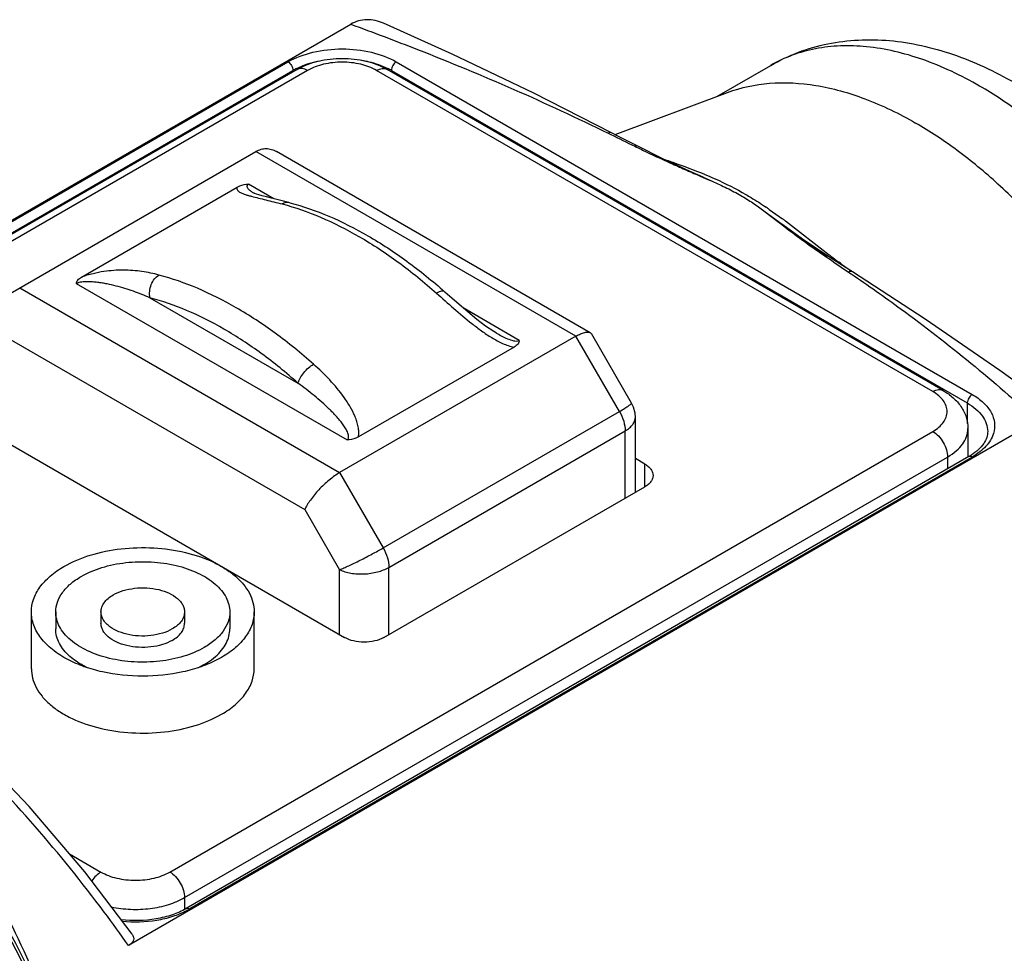
# Model space of a CAD drawing. Units: inches. Extents: x 0.4 to 16.6, y 0.6 to 10.4.
# Drawn here: x 13.9 to 14.5, y 8.4 to 9 of the extents above; entities that cross this region are included whole.
import ezdxf

# ---------------------------------------------------------------- set-up
doc = ezdxf.new("R2010")
doc.units = ezdxf.units.IN
doc.header["$LTSCALE"] = 0.935
doc.header["$MEASUREMENT"] = 0
doc.layers.get('0').update_dxf_attribs({"linetype": 'CONTINUOUS'})
doc.layers.add('02___PRT_ALL_AXES', color=7, linetype='CONTINUOUS')
doc.layers.add('AXIS_COSMETIC_THREADS', color=7, linetype='CONTINUOUS')

msp = doc.modelspace()

# ---------------------------------------------------------------- linework, layer by layer
at = {"color": 7, "linetype": 'CONTINUOUS'}
for p, q in [((13.6219715794, 8.6956692968), (14.0874984206, 8.9644397396)), ((13.6233694721, 8.6956972202), (14.051982906, 8.9431558245)), ((14.1132283752, 8.9431559717), (14.4389442722, 8.7551080651)), ((13.6349041446, 8.6959276294), (14.0547668026, 8.938334001)), ((14.0572130532, 8.9389191947), (13.6363881483, 8.6959572729)), ((14.0631185386, 8.9383342623), (13.6433208158, 8.6959653808)), ((14.0547668026, 8.938334001), (14.0547668026, 8.9375068597)), ((14.4166732389, 8.7567154376), (14.1020929281, 8.938334356)), ((14.4225786505, 8.7573004127), (14.1079983396, 8.9389193311)), ((14.1104445019, 8.9383341348), (14.1104445019, 8.9375070706)), ((14.1104445019, 8.9383341348), (14.4361603989, 8.7502862282)), ((14.2331231785, 8.9027897482), (14.2345219046, 8.9021016042)), ((14.2493804606, 8.895624015), (14.2445085648, 8.8981271321)), ((14.2481831758, 8.8954313091), (14.2490752866, 8.8949968617)), ((14.2639108916, 8.888393408), (14.2493796757, 8.8956244148)), ((13.8756785272, 8.8011864041), (14.0338885868, 8.8925289765)), ((14.2148418629, 8.7880579173), (14.0338885868, 8.8925289765)), ((14.2229713007, 8.7900218051), (14.0454438543, 8.8925150053)), ((14.2846570888, 8.8787836278), (14.288482393, 8.8771213978)), ((14.286799196, 8.8779709926), (14.2870879724, 8.8778407139)), ((14.2870879724, 8.8778407139), (14.2918818139, 8.875646504)), ((14.2874530895, 8.879642178), (14.2877477704, 8.8795193199)), ((14.288482393, 8.8771213978), (14.2919104874, 8.875650362)), ((13.9352189322, 8.821497943), (14.0232929608, 8.8723472037)), ((14.0439870808, 8.8658045283), (14.0297255622, 8.8740382336)), ((14.0328216295, 8.8689221014), (14.0328351294, 8.8689143123)), ((14.324196939, 8.8597589683), (14.3317141337, 8.8544107087)), ((14.3211416128, 8.8589068164), (14.3314633117, 8.851310275)), ((14.3211542532, 8.8589145646), (14.3329579705, 8.8498399303)), ((14.3314633117, 8.851310275), (14.3317757094, 8.8510770615)), ((14.3330362897, 8.8534368607), (14.3333472528, 8.8532065777)), ((14.3333472528, 8.8532065777), (14.3580397157, 8.8341536949)), ((14.3562804564, 8.8330227236), (14.3572242857, 8.8323770631)), ((14.3568884121, 8.8332213893), (14.356280982, 8.8330223641)), ((14.3571729397, 8.8332407647), (14.3568884121, 8.8332213893)), ((14.3577072208, 8.8330830391), (14.3571729397, 8.8332407647)), ((14.3572242857, 8.8323770631), (14.3579184731, 8.8319020739)), ((14.3620849915, 8.8302550946), (14.3577070899, 8.8330828579)), ((14.3580397157, 8.8341536949), (14.358344475, 8.8339176384)), ((14.358344475, 8.8339176384), (14.3590223437, 8.8333932139)), ((14.3676571371, 8.826681254), (14.3620849915, 8.8302550946)), ((14.3711806115, 8.8244435809), (14.3676571371, 8.826681254)), ((14.3690259242, 8.8243280364), (14.3704444454, 8.8233650863)), ((13.9002626648, 8.815380475), (14.0812159409, 8.7109094157)), ((13.932289994, 8.817784118), (14.0853789645, 8.7294001591)), ((13.9739430212, 8.809808952), (14.0576453052, 8.761484509)), ((14.1828145327, 8.7856542748), (14.1510182815, 8.8040114337)), ((13.8921089364, 8.7879425728), (14.0615309355, 8.6901289489)), ((14.2148418629, 8.7880579173), (14.0812159409, 8.7109094157)), ((14.1698651593, 8.7898017738), (14.1698753127, 8.7897959106)), ((14.2394192907, 8.7454887998), (14.2148418629, 8.7880579173)), ((14.2229980085, 8.7900063285), (14.2237708158, 8.7892319649)), ((14.2462777703, 8.7502490575), (14.2237774514, 8.7892205366)), ((14.1798855642, 8.7819404311), (14.0918115978, 8.7310912065)), ((14.4361603989, 8.7502862282), (14.4361603989, 8.7386146951)), ((13.8612882637, 8.7462669532), (14.0839999881, 8.617687188)), ((14.1057933687, 8.6683402983), (14.2394192907, 8.7454887998)), ((14.4758095778, 8.7402532567), (13.9618164062, 8.4435009321)), ((14.248446385, 8.7421597404), (14.2484463845, 8.7421622087)), ((14.248446385, 8.6997717092), (14.248446385, 8.7421539611)), ((13.9851730281, 8.4850885156), (14.4166734012, 8.734213885)), ((14.1090549064, 8.657365096), (14.2426808284, 8.7345135975)), ((14.2426808284, 8.6964429835), (14.2426808284, 8.7345135975)), ((14.436556204, 8.7358208852), (14.436556204, 8.7197480029)), ((14.4476917437, 8.7342158339), (14.4476917439, 8.7342134927)), ((13.9935247177, 8.470623045), (14.4250250908, 8.7197484145)), ((14.4369760321, 8.7199434599), (13.9943401655, 8.4643890486)), ((14.4389445272, 8.7197484824), (13.9963110311, 8.4641954398)), ((14.253816264, 8.7157300754), (14.248446385, 8.7188303063)), ((14.253816264, 8.7028720453), (14.253816264, 8.7157300754)), ((14.4250250908, 8.7197484145), (14.4250250908, 8.7130436219)), ((14.0812159409, 8.7109094157), (14.1057933687, 8.6683402983)), ((14.1062710678, 8.6176872416), (14.2538163567, 8.7028720453)), ((14.0615309355, 8.6901289489), (14.0812160568, 8.6560335079)), ((14.0812160568, 8.6192944552), (14.0812160568, 8.6560335079)), ((14.1090549064, 8.6192944819), (14.1090549064, 8.657365096)), ((13.9206482336, 8.6321528868), (13.9206482336, 8.6225091575)), ((13.9462387848, 8.6321528868), (13.9462387848, 8.6257237339)), ((13.9934828793, 8.6321528868), (13.9934828793, 8.6257237339)), ((14.0190734305, 8.6321528868), (14.0190734305, 8.6225091575)), ((14.0144031769, 8.6064369338), (14.0121879182, 8.6052186244)), ((14.004659539, 8.6024185692), (14.0011265562, 8.6005681377)), ((13.9284673047, 8.4953253807), (13.9461986385, 8.4850884219)), ((13.9935247177, 8.470623045), (13.9935247177, 8.4640134541))]:
    msp.add_line(p, q, dxfattribs=at)
for points in [[(14.2349968453, 8.9030676453), (14.191075171, 8.9254186772), (14.1449252728, 8.9474750448), (14.1060319474, 8.9649976059)], [(14.2445085648, 8.8981271321), (14.2385613906, 8.9012046237), (14.2349971618, 8.9030673956)], [(14.2868751842, 8.8779596936), (14.2794570163, 8.8812412762), (14.2639108916, 8.888393408)], [(14.0331425986, 8.8687832118), (14.0328128105, 8.8689282815), (14.0328349395, 8.8689143725)], [(14.0530171765, 8.8635236915), (14.0494370518, 8.8644504219), (14.0457772379, 8.8653645566), (14.042577137, 8.8661510539), (14.0397894503, 8.8668433594), (14.0374434351, 8.8674504207), (14.0355821611, 8.8679693214), (14.0341996587, 8.8683988757), (14.0332628681, 8.8687350051), (14.0331425986, 8.8687832118)], [(14.3577080423, 8.8330822382), (14.3442670515, 8.8420548236), (14.3317764954, 8.8510764764)], [(14.4881275928, 8.7445833968), (14.4545398852, 8.7687401568), (14.412361847, 8.7976739562), (14.371181002, 8.824443415)], [(14.1698649932, 8.7898018187), (14.168425782, 8.7906617497), (14.1637197708, 8.7938116691), (14.1588233723, 8.7975093532), (14.1536343968, 8.8017541825), (14.1475133054, 8.8070356167), (14.1407463291, 8.8130356764)], [(14.2484461905, 8.7421625977), (14.2482660012, 8.7445689111), (14.2473746744, 8.7479493584), (14.2462796944, 8.7502456464)], [(13.9638640829, 8.4499516594), (13.9370887303, 8.4852032694), (13.9056776272, 8.5220819359), (13.8724877143, 8.5568536137), (13.8381537, 8.5889283064), (13.8033110871, 8.6177464851), (13.7685972094, 8.6427813103), (13.7346347425, 8.6635507947), (13.7020048822, 8.6796240479), (13.6712164015, 8.6906069299), (13.6427060297, 8.6960834748), (13.6172513896, 8.6955750093), (13.6139651746, 8.6945574389)]]:
    msp.add_lwpolyline(points, dxfattribs=at)
for centre, radius, start, end in [((14.0741052439, 8.9048147748), 0.0386977239, 116.4553927123, 119.982186009), ((14.0907485146, 8.9041480501), 0.0394540277, 60.0520140522, 63.5111201932), ((16.2736008281, 13.0609653632), 4.6318452719, 243.881419902, 244.069477344), ((14.715455989, 9.853359456), 1.0658188503, 244.0504412751, 244.257377302), ((14.0493880764, 8.8976184147), 0.0331349662, 239.5397366502, 240.0020369032), ((14.1849821071, 8.657246244), 0.2457481901, 55.4939104692, 55.9815803104), ((14.1038022833, 8.5435990933), 0.3854188265, 53.5040487845, 53.7481603511), ((15.8217970229, 10.9667724825), 2.58855405, 235.5616055698, 235.8591794719), ((14.8633910694, 9.485734512), 0.8245829131, 232.2899899217, 232.692959568), ((14.3578201195, 8.8384778812), 0.0103874718, 300.5004409475, 303.9596375738), ((14.1673856659, 8.572144536), 0.3239249005, 51.8016827399, 52.7128079918), ((14.4193580061, 8.7504788316), 0.035253422, 299.9837022754, 302.5377662861), ((13.9752725413, 8.5006559965), 0.0420950145, 297.7580359705, 299.98582851), ((13.3169731515, 7.9903531916), 0.7881376448, 35.0967072818, 36.7950907149)]:
    msp.add_arc(centre, radius, start, end, dxfattribs=at)
for points, knots in [([(14.1060318812, 8.9649973127), (14.1045195615, 8.9656602191), (14.1014106819, 8.9666869151), (14.0965702646, 8.9671697649), (14.0918142963, 8.966474525), (14.0888650299, 8.9652287469), (14.0874899958, 8.9644348753)], [0, 0, 0, 0, 0.2576319617, 0.506696477, 0.7522721851, 1, 1, 1, 1]), ([(14.0874984206, 8.9644397396), (14.1001642287, 8.9598413759), (14.1495010795, 8.9412410918), (14.1979019612, 8.9201152824), (14.2331231785, 8.9027897482)], [0, 0, 0, 0, 0.2555581766, 1, 1, 1, 1]), ([(14.3250090188, 8.9411934117), (14.3299954563, 8.9440723155), (14.340470925, 8.9490205974), (14.3572133065, 8.9537987348), (14.3746204762, 8.9559596612), (14.3985195386, 8.9554364633), (14.4289322387, 8.9485523156), (14.4516832034, 8.9378648013), (14.4628034315, 8.9314446798)], [0, 0, 0, 0, 0.1194648602, 0.2390924004, 0.3598020599, 0.4820012141, 0.7335831516, 1, 1, 1, 1]), ([(14.051982906, 8.9431558245), (14.0563302399, 8.9456657439), (14.0664403622, 8.9493287087), (14.0826056183, 8.9510835711), (14.0987708359, 8.949328621), (14.1088810185, 8.9456658625), (14.1132283752, 8.9431559717)], [0, 0, 0, 0, 0.2372274404, 0.5000002945, 0.7627722988, 1, 1, 1, 1]), ([(14.4431187262, 8.9294947631), (14.4327498238, 8.9354811162), (14.4121453446, 8.9452959794), (14.3850129685, 8.9518289653), (14.3645939841, 8.9525416549), (14.3504099675, 8.9509585297), (14.3371048267, 8.947280232), (14.3288822184, 8.9434289496), (14.3250091518, 8.9411931813)], [0, 0, 0, 0, 0.2894063604, 0.5482855221, 0.6677408428, 0.7817676249, 0.8919024557, 1, 1, 1, 1]), ([(14.051982906, 8.9431558245), (14.052809229, 8.9426787574), (14.0541153317, 8.9411724302), (14.0547668025, 8.9392881536), (14.0547668025, 8.9383340009)], [0, 0, 0, 0, 0.4999993695, 1, 1, 1, 1]), ([(14.0568653718, 8.9394601301), (14.0579552948, 8.9400036724), (14.0626662278, 8.9420991866), (14.0677000483, 8.9434285749), (14.0715790701, 8.9440816763)], [0, 0, 0, 0, 0.2364212217, 1, 1, 1, 1]), ([(14.0572130532, 8.9389191947), (14.060909111, 8.941053102), (14.0692729046, 8.9441811668), (14.0826060817, 8.9456663007), (14.0959389898, 8.9441810366), (14.1043024798, 8.9410530884), (14.1079983396, 8.9389193311)], [0, 0, 0, 0, 0.2428127745, 0.5000086358, 0.757201246, 1, 1, 1, 1]), ([(14.1020929281, 8.938334356), (14.0993265398, 8.9399314949), (14.0928928165, 8.942262417), (14.0826057055, 8.9433793083), (14.0723185969, 8.9422624067), (14.0658849073, 8.9399314165), (14.0631185386, 8.9383342623)], [0, 0, 0, 0, 0.2372180059, 0.5000003497, 0.7627826839, 1, 1, 1, 1]), ([(14.0937272608, 8.944065641), (14.0950528144, 8.9438403773), (14.1000680175, 8.9428209826), (14.1049683777, 8.941144603), (14.1083459623, 8.9394602312)], [0, 0, 0, 0, 0.262668622, 1, 1, 1, 1]), ([(14.1132283752, 8.9431559717), (14.1124020577, 8.9426788999), (14.1110959669, 8.9411725648), (14.1104445019, 8.939288289), (14.1104445019, 8.9383341348)], [0, 0, 0, 0, 0.4999983272, 1, 1, 1, 1]), ([(14.0631185386, 8.9383342623), (14.0626005886, 8.9386332941), (14.0615693781, 8.9391232467), (14.0599849946, 8.9395067499), (14.0584975893, 8.9394694536), (14.0576028611, 8.9391436155), (14.0572133276, 8.9389187195)], [0, 0, 0, 0, 0.289534906, 0.5491059963, 0.7822491665, 1, 1, 1, 1]), ([(14.1020929281, 8.938334356), (14.1026108706, 8.9386333885), (14.103642066, 8.9391233437), (14.1052264282, 8.9395068559), (14.1067138152, 8.9394695731), (14.1076085343, 8.9391437465), (14.1079980643, 8.9389188564)], [0, 0, 0, 0, 0.2895353787, 0.5491065679, 0.7822495454, 1, 1, 1, 1]), ([(14.5697263918, 8.537716478), (14.5749794366, 8.5417328154), (14.5847747794, 8.5513784975), (14.596155025, 8.5693474933), (14.6043329378, 8.5906289907), (14.6092007404, 8.6147674727), (14.610710457, 8.6412944656), (14.6088531096, 8.6696969733), (14.6036751061, 8.699421848), (14.5952824695, 8.7298835856), (14.5838433139, 8.7604773866), (14.5695863364, 8.7905927926), (14.5527968944, 8.8196272171), (14.5338113084, 8.8469999036), (14.5130093287, 8.8721618484), (14.490804838, 8.8946138634), (14.4676424678, 8.9139022419), (14.4513273376, 8.9247556263), (14.4431187262, 8.9294947631)], [0, 0, 0, 0, 0.0430290814, 0.0884619811, 0.1374212425, 0.1905548259, 0.2480720832, 0.3098216489, 0.3753711642, 0.4440760349, 0.5151368424, 0.5876486346, 0.6606452705, 0.7331403503, 0.8041700223, 0.872826001, 0.9383218189, 1, 1, 1, 1]), ([(14.2349968074, 8.903067572), (14.234733158, 8.9032057981), (14.2340307625, 8.9032908534), (14.2334196461, 8.9029903683), (14.2331231732, 8.9027897508)], [0, 0, 0, 0, 0.4540273443, 1, 1, 1, 1]), ([(14.0338885868, 8.8925289765), (14.0347872338, 8.8930478075), (14.0366821878, 8.8938590545), (14.0397134321, 8.8942666805), (14.0427063052, 8.893829647), (14.044555393, 8.8930285704), (14.0454256057, 8.8925254837)], [0, 0, 0, 0, 0.2577545433, 0.5054286976, 0.7503176127, 1, 1, 1, 1]), ([(14.2493797724, 8.8956246306), (14.2492111074, 8.8957109176), (14.2487606244, 8.8957563937), (14.2483723445, 8.895561437), (14.2481825178, 8.8954316281)], [0, 0, 0, 0, 0.4517063006, 1, 1, 1, 1]), ([(14.2525396535, 8.8933186819), (14.2577971715, 8.8907842243), (14.2657562095, 8.8870559647), (14.2765036154, 8.8823010088), (14.2819395093, 8.8799676576), (14.2846570888, 8.8787836278)], [0, 0, 0, 0, 0.4966407126, 0.7477607276, 1, 1, 1, 1]), ([(14.2641992193, 8.8882604253), (14.2660212737, 8.8876448553), (14.2738435311, 8.8849703914), (14.2815960656, 8.8820798153), (14.2874530895, 8.879642178)], [0, 0, 0, 0, 0.232631785, 1, 1, 1, 1]), ([(14.2877477704, 8.8795193199), (14.2896896077, 8.878708313), (14.2975969701, 8.8752905574), (14.3053172657, 8.8714218293), (14.3109555868, 8.8681666161)], [0, 0, 0, 0, 0.2442727046, 1, 1, 1, 1]), ([(14.0232892093, 8.8723450377), (14.0231321765, 8.8720516575), (14.0229399182, 8.8714007536), (14.023292532, 8.8706411777), (14.0237269151, 8.8701785432), (14.0243145037, 8.8697093365), (14.0252414934, 8.86919014), (14.0265357384, 8.8686387565), (14.0280215644, 8.8681189772), (14.0296657353, 8.8676177842), (14.032103395, 8.8669437849), (14.0354049293, 8.866116294), (14.039608967, 8.8651011), (14.0440745225, 8.8640086013), (14.0471239446, 8.8632277158), (14.0486799241, 8.8628160584)], [0, 0, 0, 0, 0.0350298051, 0.065887558, 0.083025776, 0.1018399828, 0.1447549072, 0.1943621795, 0.2498351357, 0.3103702446, 0.3752828215, 0.5160535922, 0.6686430764, 0.8305672658, 1, 1, 1, 1]), ([(14.0232929608, 8.8723472037), (14.0237355995, 8.8726029824), (14.0257396083, 8.8735874353), (14.0280063182, 8.8740418438), (14.0297255622, 8.8740382336)], [0, 0, 0, 0, 0.2292005572, 1, 1, 1, 1]), ([(14.0297255477, 8.874038242), (14.0295430658, 8.8739330011), (14.0292351955, 8.8737158996), (14.0289138698, 8.8733151162), (14.0287896375, 8.8729114262), (14.0288062383, 8.8725360954), (14.0289189082, 8.8721891123), (14.0291601014, 8.8717428683), (14.0295936104, 8.8712230477), (14.0302253125, 8.8706489095), (14.0312157458, 8.8698969302), (14.0320279295, 8.8693876613), (14.0325906144, 8.8690567051)], [0, 0, 0, 0, 0.0888327407, 0.1572091875, 0.2125497182, 0.2629809891, 0.3132090584, 0.3651400613, 0.4761041719, 0.596440704, 0.7247154649, 1, 1, 1, 1]), ([(14.2919104874, 8.875650362), (14.2946968439, 8.8743855078), (14.3001975347, 8.8719207795), (14.3055285185, 8.8690966786), (14.3080974503, 8.8676135412)], [0, 0, 0, 0, 0.5077723304, 1, 1, 1, 1]), ([(14.3080974503, 8.8676135412), (14.3104022446, 8.8662828958), (14.3148515279, 8.8635181347), (14.3190776317, 8.8604300665), (14.3211542532, 8.8589145646)], [0, 0, 0, 0, 0.5086499396, 1, 1, 1, 1]), ([(14.3109555868, 8.8681666161), (14.3119296414, 8.8676042583), (14.3158313201, 8.8652979629), (14.3196439157, 8.8628426845), (14.3224682414, 8.8609365378)], [0, 0, 0, 0, 0.2481702065, 1, 1, 1, 1]), ([(14.0530168967, 8.8635237934), (14.0523229549, 8.8637075239), (14.0507776231, 8.8637611996), (14.0493519574, 8.8632040547), (14.0486799241, 8.8628160584)], [0, 0, 0, 0, 0.4805389999, 1, 1, 1, 1]), ([(14.0486799241, 8.8628160584), (14.0560582603, 8.8608640288), (14.0710678611, 8.8555935043), (14.0930798729, 8.8444480691), (14.1150587714, 8.8299758773), (14.1290883174, 8.8185618073), (14.1360214379, 8.8123905527)], [0, 0, 0, 0, 0.2251477776, 0.4674002751, 0.7261878177, 1, 1, 1, 1]), ([(14.0530168898, 8.8635237674), (14.0605122521, 8.8615407771), (14.075689172, 8.85622409), (14.0978618522, 8.8450191339), (14.119851678, 8.8305572011), (14.1338465909, 8.8191772175), (14.1407458593, 8.8130360951)], [0, 0, 0, 0, 0.2278829566, 0.470772338, 0.7285204929, 1, 1, 1, 1]), ([(14.3317744526, 8.8510747857), (14.3357725848, 8.8481194511), (14.3439332011, 8.8421089328), (14.3522626518, 8.8363344826), (14.3565124565, 8.8334035426)], [0, 0, 0, 0, 0.4905934477, 1, 1, 1, 1]), ([(14.3329579705, 8.8498399303), (14.3367338757, 8.8469528974), (14.3444149977, 8.841215543), (14.3522915585, 8.835750399), (14.3562804564, 8.8330227236)], [0, 0, 0, 0, 0.495869139, 1, 1, 1, 1]), ([(13.932289994, 8.817784118), (13.9322877145, 8.8181373281), (13.9324579531, 8.8188815287), (13.9331060011, 8.8198732589), (13.9340527066, 8.8207609848), (13.934809141, 8.8212615574), (13.9352189322, 8.821497943)], [0, 0, 0, 0, 0.2150227832, 0.4500020178, 0.712008894, 1, 1, 1, 1]), ([(13.9790830897, 8.8226345472), (13.9758919401, 8.8234787812), (13.969283067, 8.8248581654), (13.9587952573, 8.8256688959), (13.9495026396, 8.8250078992), (13.9415403384, 8.82346736), (13.9373546489, 8.8222532667), (13.9352226837, 8.821500109)], [0, 0, 0, 0, 0.2224892612, 0.4538519289, 0.7069076159, 0.8475983155, 1, 1, 1, 1]), ([(13.9739430212, 8.809808952), (13.9736947979, 8.811010422), (13.9736073817, 8.8135610316), (13.9745195986, 8.8172373943), (13.9763291976, 8.8204437342), (13.9781147031, 8.8220754523), (13.9790830897, 8.8226345472)], [0, 0, 0, 0, 0.2522964821, 0.5154763577, 0.7700467596, 1, 1, 1, 1]), ([(14.0664246035, 8.7722090415), (14.059491483, 8.7783802961), (14.045461937, 8.7897943661), (14.0234830385, 8.8042665579), (14.0014710267, 8.8154119931), (13.9864614259, 8.8206825176), (13.9790830897, 8.8226345472)], [0, 0, 0, 0, 0.2738121823, 0.5325997249, 0.7748522224, 1, 1, 1, 1]), ([(14.3711806431, 8.824443632), (14.370901911, 8.8246199403), (14.3701159992, 8.8247607481), (14.3693963753, 8.8245102736), (14.3690259289, 8.8243280331)], [0, 0, 0, 0, 0.4440967842, 1, 1, 1, 1]), ([(14.3704444454, 8.8233650863), (14.3799786704, 8.8168810602), (14.4165527577, 8.7910840948), (14.451335129, 8.7627231407), (14.4758095778, 8.7402532567)], [0, 0, 0, 0, 0.2576276515, 1, 1, 1, 1]), ([(13.9739430212, 8.809808952), (13.9708509122, 8.811110588), (13.9661470348, 8.812948571), (13.9597288902, 8.8150721853), (13.9547700129, 8.8164851682), (13.9505186673, 8.8174673022), (13.9470090197, 8.8181034535), (13.9442726588, 8.8184941827), (13.9414289875, 8.8187692667), (13.9389739263, 8.8188618633), (13.9369310736, 8.8188072152), (13.9353331626, 8.8186676782), (13.9339938594, 8.8184320184), (13.9329750395, 8.818117323), (13.9325024117, 8.8179069066), (13.9322899796, 8.8177841263)], [0, 0, 0, 0, 0.2332962222, 0.3508932976, 0.4700067589, 0.5917369184, 0.6541300022, 0.7179964484, 0.7838942, 0.8527234857, 0.8886808267, 0.9259335927, 0.9642118074, 0.9829378292, 1, 1, 1, 1]), ([(14.0576453052, 8.761484509), (14.0510010653, 8.7673986275), (14.0375561008, 8.7783371324), (14.0164929565, 8.7922062721), (13.995398136, 8.8028873649), (13.9810139223, 8.8079382581), (13.9739430212, 8.809808952)], [0, 0, 0, 0, 0.2738121549, 0.5325996649, 0.7748523658, 1, 1, 1, 1]), ([(14.140745727, 8.8130359463), (14.1405184815, 8.8132377996), (14.1398782858, 8.8135314304), (14.1387295483, 8.8135062762), (14.1374031093, 8.8131175843), (14.1364976773, 8.812665508), (14.1360214379, 8.8123905527)], [0, 0, 0, 0, 0.1812342878, 0.3993323239, 0.67210624, 1, 1, 1, 1]), ([(14.1360214379, 8.8123905527), (14.139246613, 8.8095198049), (14.1457952227, 8.8036712373), (14.1542302579, 8.7965039651), (14.1614391947, 8.7910141814), (14.167175671, 8.7871456229), (14.1722633449, 8.784356538), (14.176548659, 8.7826712261), (14.1787679633, 8.7821085262), (14.1798818439, 8.7819382832)], [0, 0, 0, 0, 0.2402238704, 0.488521162, 0.6155714235, 0.7441530127, 0.8732715749, 0.9373080737, 1, 1, 1, 1]), ([(14.1698753081, 8.7897959074), (14.170873791, 8.7892194588), (14.1729106299, 8.788094019), (14.176080008, 8.786578335), (14.1788828967, 8.7855717515), (14.1811704858, 8.785218543), (14.1823495706, 8.7853854355), (14.182814548, 8.7856542659)], [0, 0, 0, 0, 0.2482859753, 0.5007031125, 0.7570208649, 0.8843354568, 1, 1, 1, 1]), ([(14.2148418629, 8.7880579173), (14.2156966545, 8.7885514285), (14.2172935197, 8.7893788189), (14.2193066895, 8.7901055356), (14.220720962, 8.7903625616), (14.2218128802, 8.7904101098), (14.2225911534, 8.7902419898), (14.2229980085, 8.7900063285)], [0, 0, 0, 0, 0.3416117879, 0.6212545406, 0.7369029504, 0.8372705763, 1, 1, 1, 1]), ([(14.1828145327, 8.7856542748), (14.1828167921, 8.7853010574), (14.1826465831, 8.784556853), (14.1819985029, 8.7835651244), (14.1810518007, 8.7826773946), (14.1802953564, 8.7821768189), (14.1798855642, 8.7819404311)], [0, 0, 0, 0, 0.2150256428, 0.4500003718, 0.7120096816, 1, 1, 1, 1]), ([(14.0576453052, 8.761484509), (14.0577734609, 8.7619568404), (14.0581314708, 8.7629408055), (14.0591551877, 8.7649774094), (14.0609249096, 8.7674978239), (14.0634663125, 8.7701533527), (14.0654225908, 8.7716305326), (14.0664246035, 8.7722090415)], [0, 0, 0, 0, 0.1039445364, 0.2215286699, 0.4834338509, 0.754262198, 1, 1, 1, 1]), ([(14.0918153184, 8.7310933545), (14.0920084305, 8.7320172427), (14.0921340029, 8.7339541141), (14.0917677834, 8.7368608163), (14.0910068684, 8.739765225), (14.0895781483, 8.7436080488), (14.087204926, 8.7482541767), (14.0825892671, 8.7553213142), (14.0757394276, 8.7634729664), (14.0696036677, 8.7693792836), (14.0664246035, 8.7722090415)], [0, 0, 0, 0, 0.0567674755, 0.1154448146, 0.175631808, 0.2369373169, 0.361739329, 0.4884103436, 0.7440227629, 1, 1, 1, 1]), ([(14.0853789799, 8.7294001503), (14.0855638286, 8.7295067223), (14.0858886732, 8.7297782792), (14.0861890097, 8.7303202096), (14.0863069117, 8.7309076949), (14.0863065489, 8.7317141363), (14.0860846855, 8.7327315253), (14.0856332156, 8.7339202279), (14.0850535359, 8.7350919547), (14.0843829461, 8.7362438825), (14.0836426926, 8.737376329), (14.0825785637, 8.7388678612), (14.0811395667, 8.7406841501), (14.0792943676, 8.7427943354), (14.0773532083, 8.74485001), (14.0746590806, 8.7475293269), (14.0711437052, 8.750758806), (14.0667629026, 8.7544715126), (14.0622577269, 8.7580469036), (14.0591909073, 8.7603504688), (14.0576453052, 8.761484509)], [0, 0, 0, 0, 0.0143801275, 0.0277776426, 0.0409728716, 0.054334815, 0.0819030644, 0.110523495, 0.1399213063, 0.1698946635, 0.2003106627, 0.2310688629, 0.2933526905, 0.3563844188, 0.4199376482, 0.4838632169, 0.61242887, 0.7415277741, 0.8708023614, 1, 1, 1, 1]), ([(14.4166732389, 8.7567154376), (14.4171911815, 8.7570144702), (14.4182223772, 8.7575044255), (14.4198067397, 8.7578879377), (14.4212941271, 8.7578506545), (14.4221888462, 8.7575248276), (14.4225783761, 8.7572999375)], [0, 0, 0, 0, 0.2895353844, 0.5491065881, 0.7822495581, 1, 1, 1, 1]), ([(14.4166734012, 8.734213885), (14.4178830764, 8.7349122872), (14.4200773913, 8.7364228778), (14.4226984419, 8.7391785978), (14.4243577846, 8.7422288233), (14.4249322667, 8.7454646821), (14.4243577408, 8.7487005295), (14.4226983968, 8.7517507739), (14.4200772603, 8.7545064475), (14.4178829272, 8.7560170396), (14.4166732389, 8.7567154376)], [0, 0, 0, 0, 0.1448994523, 0.2745229818, 0.3911130534, 0.4999987631, 0.6088846543, 0.7254749454, 0.8550995917, 1, 1, 1, 1]), ([(14.4225786505, 8.7573004127), (14.4245639735, 8.7561542118), (14.4282883304, 8.7535290726), (14.4328321739, 8.7484785522), (14.4358439833, 8.7424637573), (14.436556204, 8.7380247332), (14.436556204, 8.7358208852)], [0, 0, 0, 0, 0.2566975127, 0.5062381768, 0.7532226898, 1, 1, 1, 1]), ([(14.4389442722, 8.7551080651), (14.4381179539, 8.7546309928), (14.4368118632, 8.7531246573), (14.4361603988, 8.7512403815), (14.4361603988, 8.7502862282)], [0, 0, 0, 0, 0.4999988298, 1, 1, 1, 1]), ([(14.4389442722, 8.7551080651), (14.4412463551, 8.753778987), (14.4453406856, 8.7508642592), (14.4498697311, 8.7453261552), (14.4519851031, 8.7391140795), (14.4515417203, 8.7349159701), (14.4509430685, 8.7329978356)], [0, 0, 0, 0, 0.2936325639, 0.5495815867, 0.778037669, 1, 1, 1, 1]), ([(14.2394192907, 8.7454887998), (14.240424553, 8.7460691568), (14.2418363088, 8.7469030078), (14.2435638497, 8.7479905879), (14.2445630527, 8.7486534467), (14.2453395237, 8.7492119344), (14.2458342636, 8.7496076657), (14.246108725, 8.7498805776), (14.2462390197, 8.7500359175), (14.2463143662, 8.7501856273), (14.2462799358, 8.7502450147)], [0, 0, 0, 0, 0.4131989746, 0.5835829089, 0.7265254812, 0.8402062435, 0.9233232026, 0.9532469172, 0.9755637968, 1, 1, 1, 1]), ([(14.4361603989, 8.7502862282), (14.4378881877, 8.7492887114), (14.4410224745, 8.7471309021), (14.4447672997, 8.7431940487), (14.4471371315, 8.7388405017), (14.4476913166, 8.7357151519), (14.447691568, 8.7342158339)], [0, 0, 0, 0, 0.2897751966, 0.5490728972, 0.7822303204, 1, 1, 1, 1]), ([(14.2394192907, 8.7454887998), (14.2404303258, 8.7437376453), (14.2419970991, 8.7401876591), (14.2426808283, 8.7363389346), (14.2426808284, 8.7345135975)], [0, 0, 0, 0, 0.5255659328, 1, 1, 1, 1]), ([(14.2426808284, 8.7345135975), (14.2435407886, 8.7350106089), (14.2450956931, 8.7360641144), (14.2469655251, 8.7379494072), (14.248157601, 8.7399946597), (14.2484462898, 8.7414649053), (14.2484463122, 8.7421596296)], [0, 0, 0, 0, 0.2983646978, 0.5610615715, 0.7913107793, 1, 1, 1, 1]), ([(14.4166734012, 8.734213885), (14.4178591377, 8.7335293153), (14.4201031251, 8.7316410614), (14.4227211876, 8.7280619411), (14.4245117877, 8.724005072), (14.4250250908, 8.7211175867), (14.4250250908, 8.7197484145)], [0, 0, 0, 0, 0.2372464878, 0.4999988861, 0.7627518905, 1, 1, 1, 1]), ([(14.4250250908, 8.7197484145), (14.4267531972, 8.7207461313), (14.4298878712, 8.7229038848), (14.4336323914, 8.7268416789), (14.4360027454, 8.7311953728), (14.436556204, 8.7343214058), (14.436556204, 8.7358208852)], [0, 0, 0, 0, 0.2898004591, 0.5490499202, 0.782228837, 1, 1, 1, 1]), ([(14.4476917466, 8.7342154689), (14.4476917762, 8.7330698734), (14.4472865045, 8.7306261467), (14.445446867, 8.7270929066), (14.4424174592, 8.7236659104), (14.4397944828, 8.7217006802), (14.4383192499, 8.7207588888)], [0, 0, 0, 0, 0.2015509889, 0.4271231175, 0.6920733898, 1, 1, 1, 1]), ([(14.4509430685, 8.7329978356), (14.4501170295, 8.7303511321), (14.4476881573, 8.7265287247), (14.4431919039, 8.7224437091), (14.4404324648, 8.7206075385), (14.4389445272, 8.7197484824)], [0, 0, 0, 0, 0.4567404474, 0.7169691767, 1, 1, 1, 1]), ([(14.0918115978, 8.7310912065), (14.0913689555, 8.7308354273), (14.0893649388, 8.7298509817), (14.0870982167, 8.7293964391), (14.0853789645, 8.7294001591)], [0, 0, 0, 0, 0.229200848, 1, 1, 1, 1]), ([(14.4389445272, 8.7197484824), (14.4386194403, 8.7199361672), (14.4379687723, 8.7202039126), (14.4372417351, 8.7200974467), (14.4369757792, 8.7199438979)], [0, 0, 0, 0, 0.5500215984, 1, 1, 1, 1]), ([(14.253816264, 8.7157300754), (14.2545072755, 8.7153311287), (14.2557609571, 8.7144676694), (14.2572592909, 8.712893034), (14.2582071225, 8.7111510941), (14.258428802, 8.7099008622), (14.258428802, 8.709301034)], [0, 0, 0, 0, 0.2897022997, 0.5490867771, 0.782215657, 1, 1, 1, 1]), ([(14.0812159409, 8.7109094157), (14.0802047975, 8.7103256353), (14.0781526956, 8.708988798), (14.0741020524, 8.705866667), (14.0694132718, 8.7014279069), (14.0653932571, 8.6966097902), (14.0628929398, 8.692809963), (14.0619246607, 8.6909992253), (14.0615309355, 8.6901289489)], [0, 0, 0, 0, 0.1209258953, 0.25323264, 0.52930768, 0.7878300127, 0.9010694078, 1, 1, 1, 1]), ([(14.258428802, 8.709301034), (14.258428802, 8.7087012122), (14.2582071279, 8.7074509946), (14.2572593168, 8.7057090713), (14.2557610133, 8.7041344473), (14.2545073553, 8.7032709912), (14.2538163567, 8.7028720453)], [0, 0, 0, 0, 0.2177848029, 0.4509138735, 0.7102981785, 1, 1, 1, 1]), ([(13.9506575129, 8.2954085989), (13.9452798892, 8.3243822387), (13.9283186611, 8.3830014326), (13.8887677915, 8.4665654764), (13.8366139325, 8.5438659296), (13.7845062356, 8.5997290296), (13.7393832894, 8.636408545), (13.7054695696, 8.6587281708), (13.6714205714, 8.6759800557), (13.6377982134, 8.6878442709), (13.6051545858, 8.6940747147), (13.5740280545, 8.6944880567), (13.544998558, 8.6889846231), (13.5273137347, 8.6813186313), (13.5191821356, 8.6766240578)], [0, 0, 0, 0, 0.1370254075, 0.2820384732, 0.4283072373, 0.568987286, 0.6353930775, 0.6983323261, 0.7574083117, 0.8124526934, 0.8635842611, 0.911266212, 0.9563399666, 1, 1, 1, 1]), ([(13.5930387566, 8.693108089), (13.6113094623, 8.6923485654), (13.6395019457, 8.6865988519), (13.675790749, 8.6723533781), (13.7145478672, 8.652212748), (13.7621677698, 8.6180084729), (13.8148248651, 8.566255193), (13.8620073817, 8.5052401177), (13.9015118759, 8.4379018283), (13.9314984548, 8.3675048615), (13.9447169484, 8.3189807232), (13.9491868103, 8.2950279776)], [0, 0, 0, 0, 0.0968224167, 0.1499622095, 0.2062718797, 0.3276534098, 0.4587490333, 0.5959303403, 0.7348606812, 0.8709867857, 1, 1, 1, 1]), ([(13.9481001381, 8.4624121644), (13.9356621213, 8.4790472539), (13.9093245702, 8.5115888295), (13.8665599139, 8.5572147803), (13.8213705891, 8.5987382759), (13.7754451777, 8.6345006844), (13.7368920093, 8.6590573631), (13.7070428573, 8.6744020558), (13.686303265, 8.6832976461), (13.666696855, 8.6898740468), (13.6483947994, 8.6940797014), (13.6315551928, 8.6958899723), (13.6208543996, 8.695466958), (13.615861165, 8.6947942199)], [0, 0, 0, 0, 0.1490047511, 0.299997315, 0.4482306406, 0.588797022, 0.7170809628, 0.7754251808, 0.8294078379, 0.878815005, 0.9235864261, 0.9638562655, 1, 1, 1, 1]), ([(13.6265104555, 8.6940800561), (13.6406166226, 8.6921152319), (13.6698778838, 8.6843658927), (13.7126844848, 8.6638624045), (13.7553554353, 8.6345917476), (13.7965586713, 8.5974475234), (13.834995962, 8.5535810537), (13.8694000882, 8.5043863182), (13.8986054597, 8.4514789808), (13.9141874641, 8.4143081813), (13.9208158282, 8.3954988677)], [0, 0, 0, 0, 0.0977738306, 0.2059920075, 0.3244349337, 0.4517728826, 0.5858593943, 0.7239823277, 0.8630907653, 1, 1, 1, 1]), ([(13.9294961748, 8.2150664763), (13.9290660964, 8.2429012283), (13.9209301437, 8.301321987), (13.8922474038, 8.3876114067), (13.8482822738, 8.4718959648), (13.7920741008, 8.5480674574), (13.7369529745, 8.6015613383), (13.6899564645, 8.6351785728), (13.6551490511, 8.6546642684), (13.6205898477, 8.6686334627), (13.5868597497, 8.6767931409), (13.5545577589, 8.6789365545), (13.5338479459, 8.6761791205), (13.5241156369, 8.6737422145)], [0, 0, 0, 0, 0.1238501609, 0.2601526821, 0.4028605479, 0.5449803809, 0.6796808021, 0.7425242949, 0.8016286835, 0.8567343926, 0.9078606197, 0.9553647501, 1, 1, 1, 1]), ([(13.5839439278, 8.6752566236), (13.6043556253, 8.6722629838), (13.6353557691, 8.6625498488), (13.6746454907, 8.6426018604), (13.7161010548, 8.6159384065), (13.7658592242, 8.5731233173), (13.8190150075, 8.5110308103), (13.8641658656, 8.4404549869), (13.8988825782, 8.3653027289), (13.9213319621, 8.2897623949), (13.9276718994, 8.239125693), (13.928093587, 8.2149109845)], [0, 0, 0, 0, 0.1011078805, 0.1568369793, 0.2158334643, 0.3422525757, 0.4769252462, 0.6151096513, 0.7515890478, 0.8813057566, 1, 1, 1, 1]), ([(13.9253184871, 8.6578688399), (13.9299813177, 8.6605609103), (13.9405389532, 8.6649166987), (13.9577447507, 8.6683602095), (13.9759470967, 8.6688625568), (13.9936438373, 8.6663784819), (14.0072059489, 8.6618483014), (14.0164617392, 8.6568168184), (14.0222074972, 8.6526181503), (14.0268441038, 8.6479619296), (14.0302649802, 8.642930032), (14.0323733533, 8.6376221939), (14.03285294, 8.6339461182), (14.032852958, 8.6321528868)], [0, 0, 0, 0, 0.1286518319, 0.2702019365, 0.417319291, 0.5616286543, 0.695263909, 0.7562707993, 0.8127634123, 0.8647138642, 0.9125343359, 0.957151666, 1, 1, 1, 1]), ([(14.0812160568, 8.6560335079), (14.0820055718, 8.6563404979), (14.0837191175, 8.6570811893), (14.0864706672, 8.6583217081), (14.0895553765, 8.6597846285), (14.0940031908, 8.6619766446), (14.0994652689, 8.6648021212), (14.1037644313, 8.6671688415), (14.1057933687, 8.6683402983)], [0, 0, 0, 0, 0.0924034014, 0.2035508564, 0.3292561711, 0.4647807759, 0.744437952, 1, 1, 1, 1]), ([(14.1057933687, 8.6683402983), (14.1068044039, 8.6665891438), (14.1083711772, 8.6630391576), (14.1090549065, 8.6591904331), (14.1090549064, 8.657365096)], [0, 0, 0, 0, 0.5255659358, 1, 1, 1, 1]), ([(13.9016574411, 8.1989938718), (13.9014465807, 8.2126407941), (13.8992801294, 8.2407799291), (13.8886184592, 8.2989940505), (13.8637427626, 8.3732195788), (13.8190616954, 8.4581082449), (13.7620038099, 8.5346179187), (13.7061239993, 8.5880658722), (13.6585701667, 8.621354706), (13.623436726, 8.6404435629), (13.58862255, 8.6538769955), (13.5547221024, 8.6613629682), (13.5223500155, 8.6626945284), (13.5017083416, 8.6592953701), (13.4920436088, 8.6565349365)], [0, 0, 0, 0, 0.0603218152, 0.124417233, 0.2612125057, 0.4043632946, 0.5467203189, 0.6813279934, 0.7439892638, 0.8028291924, 0.857609807, 0.9083869886, 0.9555771214, 1, 1, 1, 1]), ([(13.9350621251, 8.6522434751), (13.9387050086, 8.6543466824), (13.9469530329, 8.6577497279), (13.9603956555, 8.6604395203), (13.9746139957, 8.6608330937), (13.9884473744, 8.6588892647), (14.0007745413, 8.6547722492), (14.0093473991, 8.6495530621), (14.0143792039, 8.644504076), (14.0170517782, 8.6405725197), (14.0186984307, 8.6364257169), (14.0190734673, 8.6335538346), (14.0190733119, 8.6321528868)], [0, 0, 0, 0, 0.1286876215, 0.2702732909, 0.4174299172, 0.5617772089, 0.6954490681, 0.8127132096, 0.8646784234, 0.9125121772, 0.9571407342, 1, 1, 1, 1]), ([(13.906868706, 8.6321528868), (13.9068686819, 8.634552056), (13.9077542525, 8.6395537083), (13.9115468046, 8.6465196196), (13.9175380406, 8.6528200884), (13.9225535185, 8.656272494), (13.9253184871, 8.6578688399)], [0, 0, 0, 0, 0.2177713622, 0.4509500301, 0.7101997066, 1, 1, 1, 1]), ([(14.0812160568, 8.6560335079), (14.0821775597, 8.655577719), (14.0842670888, 8.6547785421), (14.0876527109, 8.6540001477), (14.0913186671, 8.6535951676), (14.0963858474, 8.653575793), (14.1024786139, 8.6544788981), (14.1070644748, 8.6562171271), (14.1090549064, 8.657365096)], [0, 0, 0, 0, 0.1110178601, 0.232434602, 0.3615249107, 0.4950336175, 0.7602669771, 1, 1, 1, 1]), ([(13.9206483522, 8.6321528868), (13.9206485602, 8.6340272497), (13.9213401511, 8.6379346939), (13.9243029667, 8.643377037), (13.9289837882, 8.6482990688), (13.9329020766, 8.650996378), (13.9350621251, 8.6522434751)], [0, 0, 0, 0, 0.2177733363, 0.4509441682, 0.7102101083, 1, 1, 1, 1]), ([(13.9531574527, 8.6417963692), (13.9549060423, 8.6428059119), (13.9588650138, 8.6444394775), (13.9653175393, 8.6457302667), (13.9721422712, 8.6459193318), (13.9787823228, 8.6449862647), (13.9846991978, 8.6430099433), (13.9888144484, 8.6405051053), (13.9912294013, 8.6380813132), (13.9925125361, 8.6361943928), (13.9933026457, 8.6342038026), (13.9934829241, 8.6328253578), (13.9934828793, 8.6321528868)], [0, 0, 0, 0, 0.1286884641, 0.2702713346, 0.4174312319, 0.5617768145, 0.695448011, 0.8127137031, 0.8646769359, 0.9125122169, 0.9571395657, 1, 1, 1, 1]), ([(13.9462387848, 8.6321528868), (13.9462388447, 8.6330526163), (13.9465713095, 8.6349279279), (13.9479929925, 8.6375408464), (13.9502404761, 8.6399027566), (13.9521209551, 8.6411979506), (13.9531574527, 8.6417963692)], [0, 0, 0, 0, 0.2177841249, 0.4509134165, 0.7102981491, 1, 1, 1, 1]), ([(13.9275338374, 8.6052186827), (13.9244622137, 8.6068274578), (13.9188816262, 8.610348744), (13.9121629077, 8.6169014117), (13.9085210601, 8.6231768457), (13.907103673, 8.6283204248), (13.9068687188, 8.630886294), (13.906868706, 8.6321528868)], [0, 0, 0, 0, 0.2922510975, 0.5523298527, 0.7842294827, 0.8932454949, 1, 1, 1, 1]), ([(14.004659539, 8.6120622985), (14.0010166554, 8.6099590913), (13.9927686311, 8.6065560457), (13.9793260085, 8.6038662533), (13.9651076684, 8.6034726799), (13.9512742896, 8.6054165089), (13.9389471228, 8.6095335244), (13.930374265, 8.6147527116), (13.9253424602, 8.6198016976), (13.9226698859, 8.6237332539), (13.9210232333, 8.6278800567), (13.9206481967, 8.630751939), (13.9206483522, 8.6321528868)], [0, 0, 0, 0, 0.1286876215, 0.2702732909, 0.4174299172, 0.5617772089, 0.6954490681, 0.8127132096, 0.8646784234, 0.9125121772, 0.9571407342, 1, 1, 1, 1]), ([(13.9865642114, 8.6225094044), (13.9848156217, 8.6214998617), (13.9808566503, 8.6198662961), (13.9744041247, 8.6185755069), (13.9675793928, 8.6183864418), (13.9609393413, 8.6193195089), (13.9550224663, 8.6212958304), (13.9509072157, 8.6238006683), (13.9484922627, 8.6262244604), (13.947209128, 8.6281113808), (13.9464190184, 8.630101971), (13.94623874, 8.6314804158), (13.9462387848, 8.6321528868)], [0, 0, 0, 0, 0.1286884641, 0.2702713346, 0.4174312319, 0.5617768145, 0.695448011, 0.8127137031, 0.8646769359, 0.9125122169, 0.9571395657, 1, 1, 1, 1]), ([(13.9934828793, 8.6321528868), (13.9934828193, 8.6312531573), (13.9931503545, 8.6293778457), (13.9917286715, 8.6267649272), (13.989481188, 8.624403017), (13.987600709, 8.623107823), (13.9865642114, 8.6225094044)], [0, 0, 0, 0, 0.2177841249, 0.4509134165, 0.7102981491, 1, 1, 1, 1]), ([(14.0190733119, 8.6321528868), (14.0190731038, 8.6302785239), (14.0183815129, 8.6263710797), (14.0154186974, 8.6209287366), (14.0107378759, 8.6160067048), (14.0068195874, 8.6133093956), (14.004659539, 8.6120622985)], [0, 0, 0, 0, 0.2177733363, 0.4509441682, 0.7102101083, 1, 1, 1, 1]), ([(14.032852958, 8.6321528868), (14.0328529822, 8.6297537176), (14.0319674116, 8.6247520653), (14.0281748594, 8.6177861541), (14.0221836235, 8.6114856852), (14.0171681456, 8.6080332796), (14.0144031769, 8.6064369338)], [0, 0, 0, 0, 0.2177713622, 0.4509500301, 0.7101997066, 1, 1, 1, 1]), ([(13.9865642114, 8.6160802515), (13.9848156914, 8.6150707491), (13.9808566913, 8.6134372346), (13.974404218, 8.6121461811), (13.9675793772, 8.6119572041), (13.9609393251, 8.6128902079), (13.9550224457, 8.6148665646), (13.9509072365, 8.617371465), (13.9484923515, 8.6197952979), (13.9472093076, 8.6216822614), (13.9464188691, 8.6236727163), (13.9462388329, 8.625051273), (13.9462391167, 8.6257237339)], [0, 0, 0, 0, 0.128683287, 0.2702724463, 0.4174309843, 0.561777593, 0.6954488768, 0.812713569, 0.8646777109, 0.9125108249, 0.9571402275, 1, 1, 1, 1]), ([(13.9865642114, 8.6160802515), (13.9876004732, 8.616678534), (13.9894807632, 8.6179740835), (13.9917285509, 8.620335579), (13.9931509964, 8.62294867), (13.9934821678, 8.6248240539), (13.9934825474, 8.625723734)], [0, 0, 0, 0, 0.2896369276, 0.5490997405, 0.7822271053, 1, 1, 1, 1]), ([(13.9287101816, 8.6069262643), (13.9274589893, 8.6080274473), (13.9252067793, 8.6103302551), (13.9226105056, 8.6142118686), (13.921011448, 8.6183006385), (13.9206485231, 8.621128702), (13.9206485131, 8.6225091575)], [0, 0, 0, 0, 0.2768837556, 0.532140302, 0.7706773113, 1, 1, 1, 1]), ([(14.0110113739, 8.6069262978), (14.0122629765, 8.6080275338), (14.0145154652, 8.6103302055), (14.0171110568, 8.6142122801), (14.0187102063, 8.6183006206), (14.019073161, 8.6211287017), (14.019073151, 8.6225091575)], [0, 0, 0, 0, 0.2769396444, 0.5321427598, 0.7706781648, 1, 1, 1, 1]), ([(14.1062710678, 8.6176872416), (14.1046901563, 8.6167745073), (14.1010137358, 8.6154425592), (14.0951355455, 8.6148043937), (14.0892573463, 8.6154425324), (14.0855809114, 8.6167744622), (14.0839999881, 8.617687188)], [0, 0, 0, 0, 0.2372367301, 0.4999994738, 0.762762504, 1, 1, 1, 1]), ([(14.0121877281, 8.6052187454), (14.0092055405, 8.6036570303), (14.002776522, 8.6009057163), (13.9887257065, 8.5969379722), (13.9698594267, 8.5950020925), (13.9509928798, 8.5969382405), (13.9369433522, 8.6009067491), (13.930514988, 8.6036572931), (13.9275338374, 8.6052186827)], [0, 0, 0, 0, 0.1155231299, 0.2390243763, 0.5000168501, 0.7610066057, 0.8845135767, 1, 1, 1, 1]), ([(13.9385948923, 8.6005679613), (13.9376554968, 8.6010141284), (13.9341620336, 8.6028001036), (13.9308755078, 8.6050205459), (13.9287101816, 8.6069262643)], [0, 0, 0, 0, 0.264994818, 1, 1, 1, 1]), ([(14.004659539, 8.6024185692), (14.0052451625, 8.602756677), (14.0074663005, 8.6041052298), (14.0095681379, 8.6056564511), (14.0110113739, 8.6069262978)], [0, 0, 0, 0, 0.2602270999, 1, 1, 1, 1]), ([(13.9461986385, 8.4850884219), (13.9451982696, 8.484510862), (13.9432750154, 8.4829753878), (13.9417288122, 8.4810776604), (13.9410179762, 8.480017542)], [0, 0, 0, 0, 0.4750663763, 1, 1, 1, 1]), ([(13.9461986385, 8.4850884219), (13.9489650268, 8.483491283), (13.9553987501, 8.4811603609), (13.9656858611, 8.4800434696), (13.9759729697, 8.4811603712), (13.9824066594, 8.4834913614), (13.9851730281, 8.4850885156)], [0, 0, 0, 0, 0.2372180059, 0.5000003497, 0.7627826839, 1, 1, 1, 1]), ([(13.9851730281, 8.4850885156), (13.9863587646, 8.4844039457), (13.9886027521, 8.4825156917), (13.9912208145, 8.4789365713), (13.9930114146, 8.4748797023), (13.9935247177, 8.4719922171), (13.9935247177, 8.470623045)], [0, 0, 0, 0, 0.2372465045, 0.4999989083, 0.7627519059, 1, 1, 1, 1]), ([(13.9520609159, 8.4653701083), (13.9556492173, 8.4646061339), (13.9630227819, 8.4637182129), (13.9740126547, 8.4641754585), (13.9843663446, 8.4663480811), (13.9907128333, 8.4689996125), (13.9935247177, 8.470623045)], [0, 0, 0, 0, 0.2583639128, 0.5201136887, 0.7713440268, 1, 1, 1, 1]), ([(13.9943401587, 8.4643890447), (13.9918871955, 8.4629728403), (13.9863707744, 8.4605670142), (13.9740973194, 8.4575279296), (13.9641390103, 8.4572928983), (13.957543478, 8.4580646898)], [0, 0, 0, 0, 0.2245647818, 0.4735156633, 1, 1, 1, 1]), ([(13.9943401655, 8.4643890486), (13.9946057552, 8.464542386), (13.9953324145, 8.4646523513), (13.9959830666, 8.4643820487), (13.9963086606, 8.4641940712)], [0, 0, 0, 0, 0.4492516729, 1, 1, 1, 1]), ([(13.958214192, 8.4572460103), (13.9647077322, 8.4565882811), (13.9745027571, 8.4568746182), (13.9867251438, 8.4597749947), (13.9923218489, 8.4620591742), (13.9948778161, 8.4634051784)], [0, 0, 0, 0, 0.5206946754, 0.7695427587, 1, 1, 1, 1]), ([(13.963864058, 8.4499516532), (13.9642231764, 8.4494503535), (13.964787475, 8.4483492114), (13.9647238988, 8.4464295283), (13.9636145338, 8.4447114262), (13.9624717114, 8.4438792852), (13.9618164062, 8.4435009321)], [0, 0, 0, 0, 0.2382125911, 0.4618825219, 0.7076946775, 1, 1, 1, 1])]:
    msp.add_open_spline(points, degree=3, knots=knots, dxfattribs=at)
at = {"layer": '02___PRT_ALL_AXES', "color": 7, "linetype": 'CONTINUOUS'}
for p, q in [((14.2944747842, 8.9235645683), (14.3250090188, 8.9411934117)), ((14.2370149094, 8.9020128607), (14.3006454912, 8.9258790403))]:
    msp.add_line(p, q, dxfattribs=at)
for points, knots in [([(14.3006455663, 8.9258788918), (14.3082116, 8.9287172611), (14.3249131505, 8.9322274391), (14.3515160782, 8.9306862373), (14.3795165532, 8.9227787513), (14.397760539, 8.9138933085), (14.4069283724, 8.9086003772)], [0, 0, 0, 0, 0.2184444576, 0.4541788633, 0.7138366256, 1, 1, 1, 1]), ([(14.5357837734, 8.5186051187), (14.5408737684, 8.5227924475), (14.5503172555, 8.5327430728), (14.5611782825, 8.5510011101), (14.5688822263, 8.5724577417), (14.5733288906, 8.5966680319), (14.5744753856, 8.6231720405), (14.5723175612, 8.6514652681), (14.5669064418, 8.681007759), (14.5553378037, 8.7218454504), (14.5335979638, 8.772111072), (14.5039770092, 8.818526433), (14.4762165692, 8.8519204876), (14.4541852066, 8.8741014039), (14.4312229805, 8.8931671588), (14.4150595884, 8.9039059237), (14.4069283724, 8.9086003772)], [0, 0, 0, 0, 0.0431674252, 0.0888893558, 0.1382045827, 0.1916911454, 0.2495092514, 0.3114780117, 0.3771512592, 0.4458825227, 0.5891241275, 0.7340556163, 0.8048302545, 0.8732358917, 0.9385071252, 1, 1, 1, 1])]:
    msp.add_open_spline(points, degree=3, knots=knots, dxfattribs=at)
at = {"layer": 'AXIS_COSMETIC_THREADS', "color": 7, "linetype": 'CONTINUOUS'}
for p, q in [((13.906868706, 8.6000071224), (13.906868706, 8.6321528868)), ((14.032852958, 8.6000071224), (14.032852958, 8.6321528868))]:
    msp.add_line(p, q, dxfattribs=at)
for points, knots in [([(13.906868706, 8.6000071214), (13.9068687242, 8.59821389), (13.907348311, 8.5945378143), (13.9094566843, 8.5892299763), (13.9128775609, 8.5841980789), (13.9175141675, 8.5795418583), (13.9232599256, 8.5753431903), (13.932515716, 8.5703117075), (13.9460778275, 8.5657815271), (13.963774568, 8.5632974523), (13.9819769138, 8.5637997998), (13.999182711, 8.5672433106), (14.0097403464, 8.5715990989), (14.0144031769, 8.5742911693)], [0, 0, 0, 0, 0.042848334, 0.0874656644, 0.1352861365, 0.1872365888, 0.2437292022, 0.3047360928, 0.4383713478, 0.5826807107, 0.7297980647, 0.8713481687, 1, 1, 1, 1]), ([(14.0144031769, 8.5742911693), (14.0171681457, 8.5758875152), (14.0221836237, 8.5793399209), (14.0281748598, 8.58564039), (14.0319674118, 8.5926063016), (14.0328529823, 8.597607954), (14.032852958, 8.6000071233)], [0, 0, 0, 0, 0.2898002943, 0.5490499705, 0.7822286377, 1, 1, 1, 1])]:
    msp.add_open_spline(points, degree=3, knots=knots, dxfattribs=at)

doc.saveas('drawing.dxf')
